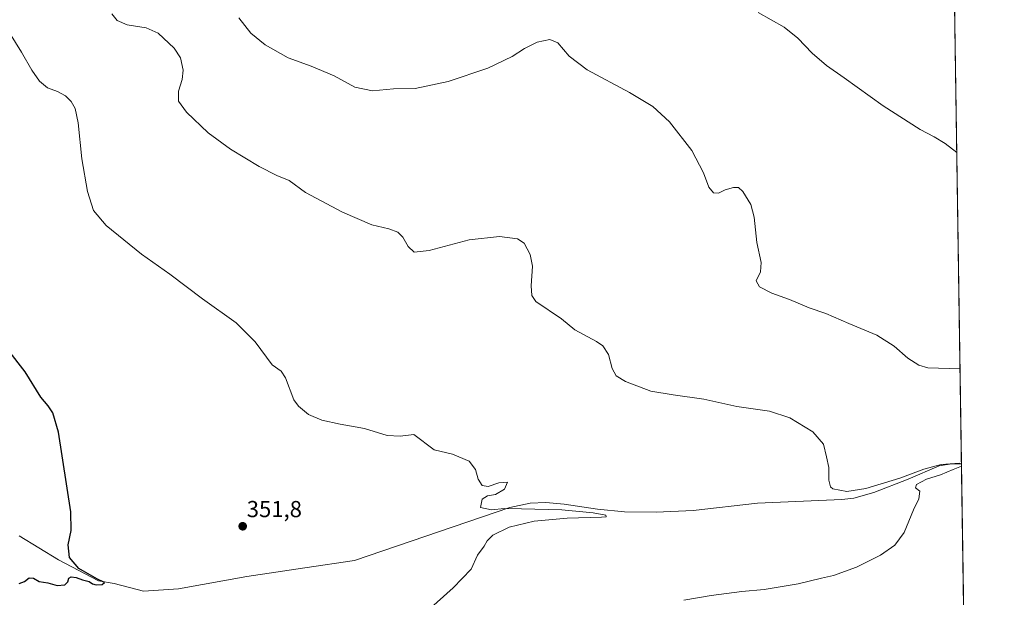
# Model space of a CAD drawing. Units: metres. Extents: x 601119 to 604592, y 4694466 to 4696829.
# Drawn here: x 604167 to 604592, y 4695696 to 4695946 of the extents above; entities that cross this region are included whole.
import ezdxf
from ezdxf.enums import TextEntityAlignment as Align

# ---------------------------------------------------------------- set-up
doc = ezdxf.new("R2010")
doc.units = ezdxf.units.M
doc.header["$MEASUREMENT"] = 0
for name, color, linetype, lineweight in [('Carátula', 7, 'Continuous', 5), ('Comarca CxS', 133, 'Continuous', 0), ('Comunidad Autónoma CxS', 142, 'Continuous', 0), ('Corriente natural lineal', 142, 'Continuous', 13), ('Cultivos herbáceos CxS', 92, 'Continuous', 0), ('Curva de nivel maestra', 36, 'Continuous', 30), ('Curva de nivel normal', 36, 'Continuous', 0), ('Municipio CxS', 142, 'Continuous', 0), ('Provincia CxS', 1, 'Continuous', 0), ('Punto de cota en terreno', 7, 'Continuous', 0), ('Rótulo de punto de cota en terreno', 19, 'Continuous', 0)]:
    doc.layers.add(name, color=color, linetype=linetype, lineweight=lineweight)
doc.styles.add('Arial', font='txt', dxfattribs={"height": 0.2})

# ---------------------------------------------------------------- blocks, each defined once
blk = doc.blocks.new('*U154')
at = {"layer": 'Cultivos herbáceos CxS', "color": 92, "linetype": 'Continuous', "lineweight": 0}
blk.add_polyline3d([(604570.68, 4695963.83, 377.18), (604575.39, 4695649.08, 369.7)], dxfattribs=at)
blk = doc.blocks.new('*U156')
at = {"layer": 'Curva de nivel normal', "color": 36, "linetype": 'Continuous', "lineweight": 0}
blk.add_polyline3d([(604571.81, 4695888.36, 370), (604566.74, 4695892.28, 370), (604561.97, 4695895.21, 370), (604555.98, 4695898.32, 370), (604539.95, 4695908.52, 370), (604523.08, 4695920.62, 370), (604515.42, 4695925.94, 370), (604509.18, 4695931.36, 370), (604503.11, 4695937.9, 370), (604497.08, 4695942.52, 370), (604485.91, 4695948.94, 370)], dxfattribs=at)
blk = doc.blocks.new('*U163')
at = {"layer": 'Curva de nivel normal', "color": 36, "linetype": 'Continuous', "lineweight": 0}
blk.add_polyline3d([(604261.28, 4695946.6, 365), (604266.44, 4695939.99, 365), (604272.65, 4695934.97, 365), (604282.64, 4695929.35, 365), (604292.63, 4695925.65, 365), (604302.48, 4695921.56, 365), (604311.54, 4695916.65, 365), (604319.14, 4695915.07, 365), (604328.23, 4695915.87, 365), (604337.63, 4695916.07, 365), (604351.84, 4695919.02, 365), (604368.96, 4695924.88, 365), (604379.55, 4695929.94, 365), (604384.84, 4695933.4, 365), (604390.38, 4695936.09, 365), (604395.84, 4695937.3, 365), (604399.22, 4695935.84, 365), (604404.22, 4695930.09, 365), (604411.99, 4695924.19, 365), (604430.3, 4695914.36, 365), (604440.31, 4695908.32, 365), (604447.52, 4695901.68, 365), (604457.15, 4695889.28, 365), (604462.21, 4695879.55, 365), (604464.63, 4695873.33, 365), (604466.56, 4695870.98, 365), (604468.7, 4695870.79, 365), (604471.67, 4695872.23, 365), (604475.18, 4695873.22, 365), (604477.34, 4695873.21, 365), (604479.26, 4695871.46, 365), (604482.69, 4695865.9, 365), (604484.23, 4695860.43, 365), (604485.28, 4695849.49, 365), (604487.18, 4695840.71, 365), (604486.9, 4695836.8, 365), (604485.09, 4695832.87, 365), (604486.48, 4695830.24, 365), (604491.84, 4695827.52, 365), (604499.48, 4695824.74, 365), (604507.98, 4695821.23, 365), (604515.18, 4695818.76, 365), (604525.14, 4695814.34, 365), (604537.23, 4695809.37, 365), (604544.74, 4695804.56, 365), (604550.56, 4695799.36, 365), (604555.32, 4695796.43, 365), (604559.32, 4695795.21, 365), (604573.21, 4695794.72, 365)], dxfattribs=at)
blk = doc.blocks.new('*U165')
at = {"layer": 'Curva de nivel normal', "color": 36, "linetype": 'Continuous', "lineweight": 0}
for points in [[(604206.44, 4695948.41, 360), (604208.75, 4695945.53, 360), (604213.03, 4695943.65, 360), (604221.22, 4695942.35, 360), (604226.51, 4695939.98, 360), (604233.34, 4695933.47, 360), (604236.16, 4695929.3, 360), (604237.21, 4695923.92, 360), (604236.82, 4695919.93, 360), (604235.28, 4695914.94, 360), (604235.29, 4695910.56, 360), (604238.74, 4695905.75, 360), (604248.01, 4695896.85, 360), (604257.68, 4695889.75, 360), (604270.1, 4695882.24, 360), (604277.8, 4695878.42, 360), (604283.14, 4695876.22, 360), (604290.12, 4695871.1, 360), (604296.96, 4695867.39, 360), (604306.2, 4695862.59, 360), (604318.78, 4695857.13, 360), (604326.18, 4695855.34, 360), (604330.13, 4695853.84, 360), (604332.19, 4695851.76, 360), (604334.54, 4695847.65, 360), (604337.17, 4695845.24, 360), (604343.63, 4695846.03, 360), (604360.89, 4695850.56, 360), (604373.98, 4695852.01, 360), (604381.88, 4695851.06, 360), (604384.66, 4695849.18, 360), (604387.32, 4695844.17, 360), (604388.31, 4695839.16, 360), (604387.75, 4695830.71, 360), (604388.03, 4695826.56, 360), (604389.82, 4695823.85, 360), (604400.87, 4695816.41, 360), (604406.55, 4695811.6, 360), (604416.04, 4695806.56, 360), (604418.77, 4695804.75, 360), (604421.16, 4695800.99, 360), (604422.7, 4695794.94, 360), (604424.54, 4695791.74, 360), (604428.54, 4695789.35, 360), (604439.44, 4695785.05, 360), (604449.15, 4695783.55, 360), (604462.39, 4695781.6, 360), (604476.66, 4695778.49, 360), (604490.81, 4695776.48, 360), (604499.62, 4695773.54, 360), (604509.56, 4695767.45, 360), (604514.09, 4695762.18, 360), (604515.42, 4695756.75, 360), (604516.38, 4695752.03, 360), (604516.44, 4695746.54, 360), (604517.13, 4695743.79, 360), (604518.19, 4695742.86, 360), (604524.28, 4695741.7, 360), (604532.52, 4695742.96, 360), (604547.09, 4695747.44, 360), (604557.47, 4695751.43, 360), (604565.09, 4695753.42, 360), (604572.84, 4695754, 360), (604573.82, 4695753.72, 360)], [(604573.84, 4695752.63, 360), (604570.22, 4695751.24, 360), (604564.69, 4695748.94, 360), (604558.74, 4695747.05, 360), (604554.34, 4695744.7, 360), (604553.91, 4695743.31, 360), (604555.82, 4695741.89, 360), (604555.32, 4695738.59, 360), (604553.06, 4695733.77, 360), (604549, 4695723.93, 360), (604545.03, 4695718.43, 360), (604538.8, 4695714.12, 360), (604528.44, 4695708.94, 360), (604518.43, 4695705.39, 360), (604513.26, 4695704.16, 360), (604503.2, 4695701.73, 360), (604488.53, 4695699.32, 360), (604478.86, 4695698.45, 360), (604465.57, 4695696.65, 360), (604453.72, 4695694.64, 360)]]:
    blk.add_polyline3d(points, dxfattribs=at)
blk = doc.blocks.new('*U177')
at = {"layer": 'Curva de nivel maestra', "color": 36, "linetype": 'Continuous', "lineweight": 30}
blk.add_polyline3d([(604166.27, 4695701.96, 350), (604168.6, 4695702.73, 350), (604170.6, 4695704.36, 350), (604172.59, 4695704.16, 350), (604174.94, 4695702.78, 350), (604178.72, 4695702.23, 350), (604182.79, 4695701.11, 350), (604186.12, 4695701.38, 350), (604187.37, 4695702.57, 350), (604187.74, 4695704.16, 350), (604188.82, 4695704.75, 350), (604190.98, 4695704.56, 350), (604193.66, 4695703.5, 350), (604196.64, 4695702.82, 350), (604197.98, 4695701.82, 350), (604199.69, 4695701.33, 350), (604202.23, 4695701.45, 350), (604203.24, 4695702.36, 350), (604199.92, 4695703.89, 350), (604192.18, 4695708.35, 350), (604188.05, 4695713.14, 350), (604187.48, 4695718.65, 350), (604188.86, 4695724.85, 350), (604188.63, 4695732.86, 350), (604183.41, 4695767.38, 350), (604180.92, 4695775.75, 350), (604178.91, 4695778.74, 350), (604175.68, 4695782.5, 350), (604169, 4695793.48, 350), (604161.4, 4695803.1, 350)], dxfattribs=at)
blk = doc.blocks.new('5PATER')
at = {"layer": 'Carátula', "linetype": 'Continuous', "lineweight": 5}
h = blk.add_hatch(color=250, dxfattribs=at)
edge = h.paths.add_edge_path()
edge.add_ellipse((0, 0.01), major_axis=(-1.33, -1.34), ratio=0.999422, start_angle=0, end_angle=360)

msp = doc.modelspace()

# ---------------------------------------------------------------- linework, layer by layer
at = {"layer": 'Comarca CxS', "color": 133, "linetype": 'Continuous', "lineweight": 0}
msp.add_polyline3d([(604592.33, 4694516.05, 371.7), (601162.98, 4694465.58, 297.28), (601129.52, 4696778.75, 358.95), (604557.74, 4696829.22, 364.18), (604592.33, 4694516.05, 371.7)], close=True, dxfattribs=at)
msp.add_polyline3d([(604592.33, 4694516.05, 371.7), (601162.98, 4694465.58, 297.28), (601129.52, 4696778.75, 358.95), (604557.74, 4696829.22, 364.18), (604592.33, 4694516.05, 371.7)], close=True, dxfattribs=at)
at = {"layer": 'Comunidad Autónoma CxS', "color": 142, "linetype": 'Continuous', "lineweight": 0}
msp.add_polyline3d([(604592.33, 4694516.05, 371.7), (601162.98, 4694465.58, 297.28), (601129.52, 4696778.75, 358.95), (604557.74, 4696829.22, 364.18), (604592.33, 4694516.05, 371.7)], close=True, dxfattribs=at)
msp.add_polyline3d([(604592.33, 4694516.05, 371.7), (601162.98, 4694465.58, 297.28), (601129.52, 4696778.75, 358.95), (604557.74, 4696829.22, 364.18), (604592.33, 4694516.05, 371.7)], close=True, dxfattribs=at)
at = {"layer": 'Corriente natural lineal', "color": 142, "linetype": 'Continuous', "lineweight": 13}
msp.add_polyline3d([(604573.82, 4695753.67, 359.59), (604573.82, 4695753.67, 359.59), (604569.51, 4695753.67, 359.71), (604564.19, 4695752.76, 360.01), (604550.78, 4695747.06, 359.64), (604535.96, 4695741.34, 359.32), (604527.26, 4695738.89, 358.37), (604522.07, 4695738.3, 357.93), (604485.57, 4695736.63, 357.24), (604457.73, 4695733.46, 355.51), (604441.84, 4695732.79, 355.28), (604428.12, 4695732.88, 355.32), (604416.42, 4695734, 355.45), (604402.05, 4695736.27, 355.46), (604394.12, 4695736.88, 355.32), (604387.31, 4695736.59, 355.04), (604378.52, 4695734.79, 354.86), (604311.31, 4695711.89, 352.69), (604289.81, 4695708.75, 351.51), (604264.73, 4695704.94, 350.93), (604235.2, 4695699.55, 350.32), (604220.12, 4695698.59, 350.05), (604207.42, 4695701.93, 350.25), (604200.59, 4695703.04, 349.99), (604183.29, 4695712.09, 349.57), (604166.3, 4695722.57, 349.15)], dxfattribs=at)
at = {"layer": 'Cultivos herbáceos CxS', "color": 92, "linetype": 'Continuous', "lineweight": 0}
msp.add_polyline3d([(604570.68, 4695963.83, 377.18), (604570.68, 4695963.74, 377.19), (604573.82, 4695753.67, 359.59), (604575.31, 4695654.14, 369.6), (604575.33, 4695653.12, 369.71), (604575.34, 4695652.09, 369.71), (604575.39, 4695649.08, 369.7)], dxfattribs=at)
at = {"layer": 'Curva de nivel normal', "color": 36, "linetype": 'Continuous', "lineweight": 0}
msp.add_polyline3d([(604342.89, 4695690.04, 355), (604353.97, 4695700.1, 355), (604361.76, 4695708.1, 355), (604364.46, 4695714.1, 355), (604367.43, 4695718.1, 355), (604368.72, 4695720.43, 355), (604371.11, 4695722.76, 355), (604378.27, 4695726.21, 355), (604389.08, 4695728.88, 355), (604403.35, 4695730.18, 355), (604418.16, 4695730.58, 355), (604420.16, 4695730.8, 355), (604419.96, 4695731.43, 355), (604414.54, 4695732.54, 355), (604400.94, 4695733.82, 355), (604383.5, 4695734.15, 355), (604376.22, 4695734.32, 355), (604370.55, 4695733.76, 355), (604365.89, 4695734.85, 355), (604366.56, 4695738.34, 355), (604368.83, 4695739.79, 355), (604372.3, 4695740.42, 355), (604376.19, 4695742.73, 355), (604377.57, 4695745.78, 355), (604373.76, 4695745.44, 355), (604369.1, 4695743.81, 355), (604366.59, 4695744.29, 355), (604364.88, 4695747, 355), (604363.69, 4695751.27, 355), (604360.9, 4695754.78, 355), (604353.77, 4695757.82, 355), (604345.85, 4695759.71, 355), (604337.05, 4695766.36, 355), (604331.08, 4695765.6, 355), (604325.41, 4695765.95, 355), (604315.62, 4695769.01, 355), (604305.12, 4695770.9, 355), (604297.26, 4695772.61, 355), (604291.48, 4695775.09, 355), (604287.1, 4695778.66, 355), (604285.1, 4695781.38, 355), (604281.44, 4695790.95, 355), (604279.62, 4695793.79, 355), (604275.7, 4695796.53, 355), (604268.34, 4695806.51, 355), (604260.18, 4695814.67, 355), (604245.55, 4695825.05, 355), (604231.51, 4695835.66, 355), (604219.27, 4695844.41, 355), (604203.91, 4695856.76, 355), (604198.52, 4695863.28, 355), (604195.84, 4695871.54, 355), (604193.41, 4695885.67, 355), (604191.85, 4695901.17, 355), (604190.5, 4695907.38, 355), (604188.76, 4695910.49, 355), (604186.38, 4695912.83, 355), (604182.86, 4695914.74, 355), (604178.6, 4695916.4, 355), (604175.07, 4695919.2, 355), (604171.81, 4695923.93, 355), (604167.34, 4695931.78, 355), (604159.56, 4695944.34, 355)], dxfattribs=at)
at = {"layer": 'Municipio CxS', "color": 142, "linetype": 'Continuous', "lineweight": 0}
for points in [[(604447.56, 4694513.92, 368.65), (601162.98, 4694465.58, 297.28), (601129.52, 4696778.75, 358.95), (604557.74, 4696829.22, 364.18), (604592.18, 4694526.01, 373.47), (604588.21, 4694525.6, 373.42), (604576.29, 4694525.35, 373.28), (604557.18, 4694524.88, 373.05), (604539.25, 4694524.4, 372.24), (604514.46, 4694523.62, 371.12), (604504.47, 4694523.27, 370.82), (604494.48, 4694522.85, 370.74), (604487.08, 4694522.48, 370.58), (604482.09, 4694522.19, 370.34), (604477.1, 4694521.87, 370.13), (604472.11, 4694521.52, 369.87), (604467.13, 4694521.13, 369.45), (604461.39, 4694518.97, 369.06), (604455.02, 4694516.57, 368.64), (604454.4, 4694516.39, 368.68), (604449.97, 4694514.9, 368.75), (604447.56, 4694513.92, 368.65)], [(604447.56, 4694513.92, 368.65), (601162.98, 4694465.58, 297.28), (601129.52, 4696778.75, 358.95), (604557.74, 4696829.22, 364.18), (604592.18, 4694526.01, 373.47), (604588.21, 4694525.6, 373.42), (604576.29, 4694525.35, 373.28), (604557.18, 4694524.88, 373.05), (604539.25, 4694524.39, 372.24), (604514.46, 4694523.62, 371.12), (604504.47, 4694523.27, 370.82), (604494.48, 4694522.85, 370.74), (604487.08, 4694522.48, 370.58), (604482.09, 4694522.19, 370.34), (604477.1, 4694521.87, 370.13), (604472.11, 4694521.52, 369.87), (604467.13, 4694521.13, 369.45), (604461.39, 4694518.97, 369.06), (604455.02, 4694516.57, 368.64), (604454.4, 4694516.39, 368.68), (604449.97, 4694514.89, 368.75), (604447.56, 4694513.92, 368.65)]]:
    msp.add_polyline3d(points, close=True, dxfattribs=at)
at = {"layer": 'Provincia CxS', "color": 1, "linetype": 'Continuous', "lineweight": 0}
msp.add_polyline3d([(604592.33, 4694516.05, 371.7), (601162.98, 4694465.58, 297.28), (601129.52, 4696778.75, 358.95), (604557.74, 4696829.22, 364.18), (604592.33, 4694516.05, 371.7)], close=True, dxfattribs=at)
msp.add_polyline3d([(604592.33, 4694516.05, 371.7), (601162.98, 4694465.58, 297.28), (601129.52, 4696778.75, 358.95), (604557.74, 4696829.22, 364.18), (604592.33, 4694516.05, 371.7)], close=True, dxfattribs=at)

# ---------------------------------------------------------------- block references
at = {"layer": 'Cultivos herbáceos CxS', "color": 92, "linetype": 'Continuous', "lineweight": 0}
msp.add_blockref('*U154', (0, 0), dxfattribs=at)
at = {"layer": 'Curva de nivel maestra', "color": 36, "linetype": 'Continuous', "lineweight": 30}
msp.add_blockref('*U177', (0, 0), dxfattribs=at)
at = {"layer": 'Curva de nivel normal', "color": 36, "linetype": 'Continuous', "lineweight": 0}
for name in ['*U163', '*U156', '*U165']:
    msp.add_blockref(name, (0, 0), dxfattribs=at)
at = {"layer": 'Punto de cota en terreno', "linetype": 'Continuous', "lineweight": 0}
msp.add_blockref('5PATER', (604262.99, 4695726.66, 351.8), dxfattribs=at)

# ---------------------------------------------------------------- texts
at = {"layer": 'Rótulo de punto de cota en terreno', "color": 19, "linetype": 'Continuous', "lineweight": 0, "style": 'Arial'}
msp.add_text('351,8', height=7, dxfattribs=at).set_placement((604264.75, 4695728.42), align=Align.BOTTOM_LEFT)

doc.saveas('drawing.dxf')
